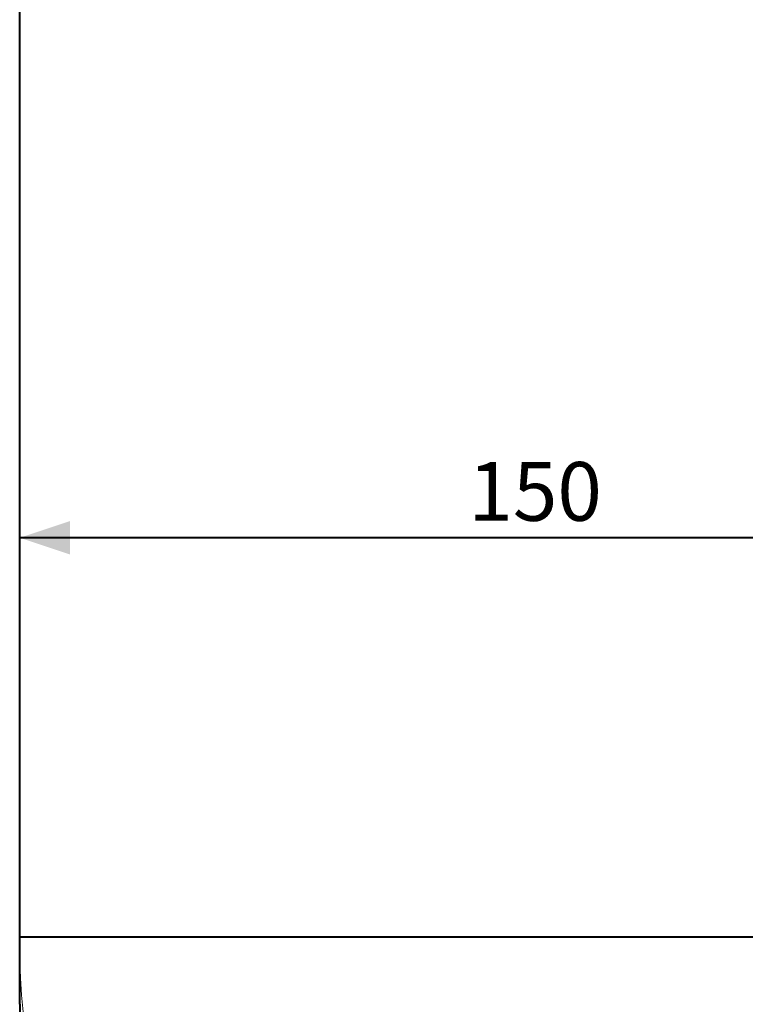
# Model space of a CAD drawing. Units: millimetres. Extents: x 0 to 59.4, y 0 to 42.1.
# Drawn here: x 16.5 to 20.8, y 23.3 to 29.2 of the extents above; entities that cross this region are included whole.
import ezdxf

# ---------------------------------------------------------------- set-up
doc = ezdxf.new("R2010")
doc.units = ezdxf.units.MM
doc.layers.add('LE_NORM', color=179, linetype='Continuous', lineweight=40)
doc.styles.add('SLDTEXTSTYLE0', font='TXT', dxfattribs={"width": 0.605})
doc.dimstyles.new('SLDDIMSTYLE5', dxfattribs={"dimtxt": 0.35, "dimasz": 0.3, "dimexe": 0, "dimexo": 0.0625, "dimgap": 0.0875, "dimtad": 1, "dimlfac": 25, "dimrnd": 1e-09, "dimzin": 12, "dimdsep": 46, "dimtxsty": 'SLDTEXTSTYLE0', "dimsah": 1, "dimcen": 0.09, "dimadec": 0, "dimazin": 3, "dimtfac": 1, "dimtofl": 0, "dimtmove": 0, "dimatfit": 3, "dimfxl": 1, "dimfrac": 2, "dimtolj": 1, "dimtzin": 12, "dimarcsym": 0})

# ---------------------------------------------------------------- blocks, each defined once
blk = doc.blocks.new('_D_11')
at = {"layer": 'LE_NORM'}
for p, q in [((22.4624, 29.031), (22.4624, 26.0098)), ((22.4624, 26.1088), (16.4624, 26.1088))]:
    blk.add_line(p, q, dxfattribs=at)
for points in [[(16.4624, 26.1088), (16.7624, 26.0088), (16.7624, 26.2088)], [(22.4624, 26.1088), (22.1624, 26.2088), (22.1624, 26.0088)]]:
    blk.add_solid(points, dxfattribs=at)
at = {"layer": 'LE_NORM', "insert": (19.1336, 26.56), "char_height": 0.35, "attachment_point": 1, "style": 'SLDTEXTSTYLE0'}
blk.add_mtext('150', dxfattribs=at)

msp = doc.modelspace()

# ---------------------------------------------------------------- linework, layer by layer
at = {"color": 7, "linetype": 'Continuous', "lineweight": 15}
for p, q in [((16.4624409, 23.7300291), (16.4624409, 34.5300293)), ((29.0624412, 23.7300291), (16.4624409, 23.7300291)), ((16.4624409, 23.7300291), (16.4624409, 23.6900292))]:
    msp.add_line(p, q, dxfattribs=at)
msp.add_arc((20.4224411, 23.6900292), 3.96, 180, 270, dxfattribs=at)
at = {"layer": 'LE_NORM'}
for p, q in [((16.4624411, 23.3300292), (16.4624411, 34.9300292)), ((29.0624411, 23.7300292), (16.4624411, 23.7300292))]:
    msp.add_line(p, q, dxfattribs=at)
msp.add_arc((20.0624411, 23.3300292), 3.6, 180, 270, dxfattribs=at)

# ---------------------------------------------------------------- dimensions: what is measured, and where the dimension line sits
dim = msp.add_linear_dim(base=(16.4624411, 26.1088317), p1=(22.4624411, 29.1300292), p2=(16.4624411, 23.3300292), dimstyle='SLDDIMSTYLE5', dxfattribs=at)
dim.commit()
dim.dimension.update_dxf_attribs({"geometry": '_D_11', "text_midpoint": (19.4624411, 26.1088317), "dimtype": 160})

doc.saveas('drawing.dxf')
